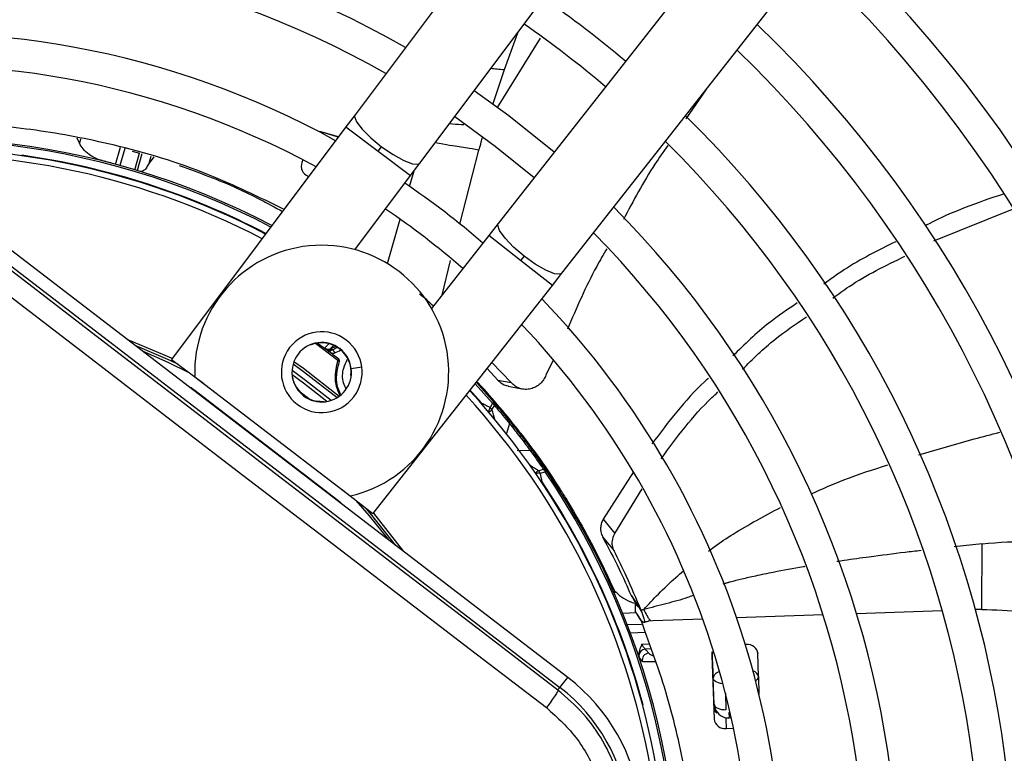
# Model space of a CAD drawing. Units: millimetres. Extents: x 5 to 414, y 3 to 291.
# Drawn here: x 229 to 233, y 250 to 253 of the extents above; entities that cross this region are included whole.
import ezdxf

# ---------------------------------------------------------------- set-up
doc = ezdxf.new("R2010")
doc.units = ezdxf.units.MM

msp = doc.modelspace()

# ---------------------------------------------------------------- linework, layer by layer
at = {"color": 7, "linetype": 'Continuous', "lineweight": 25}
for p, q in [((232.4183, 254.8477), (230.5367, 252.3401)), ((230.8166, 252.1301), (232.6983, 254.6376)), ((233.0917, 254.3357), (231.1566, 251.8692)), ((231.432, 251.6532), (233.3671, 254.1197)), ((232.0557, 252.4481), (231.9694, 252.322)), ((230.5367, 252.3401), (230.4968, 252.2869)), ((230.4968, 252.2869), (229.7413, 251.2801)), ((230.4635, 252.2426), (230.3838, 252.2668)), ((230.4645, 252.244), (230.3883, 252.2658)), ((229.342, 252.2165), (229.3332, 252.2383)), ((229.5703, 252.1818), (229.6027, 252.1733)), ((230.6367, 252.1819), (230.6513, 252.2012)), ((229.6645, 252.1571), (229.6442, 252.1299)), ((230.3095, 252.1452), (230.3061, 252.1333)), ((230.7767, 252.0769), (230.8166, 252.1301)), ((230.3289, 252.0751), (230.3363, 252.0731)), ((230.3331, 252.0736), (230.336, 252.0728)), ((230.5355, 251.7554), (230.7767, 252.0769)), ((231.4573, 249.9027), (228.8393, 251.9116)), ((233.0432, 251.7941), (233.3832, 251.9302)), ((228.8055, 251.8676), (231.4236, 249.8587)), ((231.1566, 251.8692), (231.1155, 251.8169)), ((231.1155, 251.8169), (230.8674, 251.5006)), ((231.2682, 251.7279), (231.2532, 251.7088)), ((231.3909, 251.6008), (231.432, 251.6532)), ((230.6139, 250.6105), (231.3909, 251.6008)), ((229.7413, 251.2801), (229.8812, 251.1751)), ((231.2125, 251.1796), (231.1289, 251.2669)), ((231.3921, 251.2735), (231.3631, 251.2112)), ((231.1079, 251.2401), (231.1549, 251.1907)), ((229.8422, 251.2051), (230.5153, 250.6885)), ((230.2757, 251.1719), (230.2655, 251.1997)), ((231.0696, 251.1785), (231.0629, 251.1784)), ((231.0629, 251.1784), (231.1372, 251.0951)), ((231.1549, 251.1907), (231.2125, 251.1796)), ((230.4617, 250.6696), (229.8378, 251.1484)), ((230.2745, 251.1713), (230.2757, 251.1719)), ((231.1998, 251.1641), (231.2578, 251.1524)), ((230.371, 251.0987), (230.3708, 251.0974)), ((230.4006, 251.096), (230.371, 251.0987)), ((231.1316, 251.0903), (231.1372, 251.0951)), ((231.1316, 251.0903), (231.121, 251.0711)), ((231.1289, 251.0613), (231.1397, 251.0804)), ((231.2531, 250.9611), (231.2465, 250.9615)), ((231.2557, 250.9494), (231.2499, 250.945)), ((231.2663, 250.9439), (231.2531, 250.9611)), ((231.2388, 250.8851), (231.2936, 250.8864)), ((231.3522, 250.8035), (231.331, 250.798)), ((231.3658, 250.7973), (231.3597, 250.7931)), ((231.3384, 250.7877), (231.3597, 250.7931)), ((231.7421, 250.7924), (231.6108, 250.5877)), ((230.6139, 250.6105), (230.4763, 250.7185)), ((231.4172, 250.7286), (231.4106, 250.7295)), ((231.4288, 250.7104), (231.4172, 250.7286)), ((231.6606, 250.5261), (231.7795, 250.7189)), ((231.6108, 250.5877), (231.6606, 250.5261)), ((231.5342, 250.5319), (231.5298, 250.5295)), ((231.6082, 250.5119), (231.6584, 250.4503)), ((231.6575, 250.2707), (231.663, 250.2592)), ((231.6578, 250.2701), (231.6624, 250.2722)), ((231.7319, 250.2579), (231.7538, 250.2252)), ((231.7346, 250.2539), (231.7778, 250.1849)), ((231.7538, 250.2252), (231.7754, 250.1931)), ((231.7544, 250.1819), (231.6959, 250.1799)), ((232.2304, 250.0448), (232.2263, 250.0446)), ((231.7675, 249.9864), (231.7801, 249.9712)), ((232.0819, 250.0128), (232.0877, 249.8993)), ((232.0819, 249.9971), (232.0916, 249.7217)), ((232.283, 249.9061), (232.2811, 250.0069)), ((231.4236, 249.8587), (231.4573, 249.9027)), ((232.0916, 249.7871), (232.0877, 249.8993)), ((232.283, 249.9061), (232.2857, 249.8287)), ((231.4151, 249.8476), (231.4236, 249.8587)), ((232.1553, 249.7507), (232.1561, 249.7272)), ((232.143, 249.6811), (232.1753, 249.6822))]:
    msp.add_line(p, q, dxfattribs=at)
at = {"color": 8, "linetype": 'Continuous', "lineweight": 25}
for p, q in [((231.1529, 252.3713), (231.3394, 252.671)), ((231.1833, 252.5356), (231.2406, 252.6951)), ((231.1333, 252.3839), (231.1833, 252.5356)), ((230.4968, 252.2869), (230.6367, 252.1819)), ((229.3474, 252.2356), (229.342, 252.2165)), ((229.4993, 252.125), (229.5204, 252.1988)), ((229.5384, 252.1932), (229.5175, 252.12)), ((229.5821, 252.1015), (229.6027, 252.1732)), ((229.6133, 252.1699), (229.5927, 252.0983)), ((229.6442, 252.1299), (229.6529, 252.1602)), ((230.6367, 252.1819), (230.7767, 252.0769)), ((230.9895, 251.8665), (231.073, 252.1867)), ((230.7726, 252.0293), (230.7921, 252.0973)), ((230.6767, 251.6949), (230.7318, 251.887)), ((231.2532, 251.7088), (231.1155, 251.8169)), ((230.9129, 251.5586), (230.9499, 251.708)), ((231.3909, 251.6008), (231.2532, 251.7088)), ((230.4623, 251.2755), (230.3642, 251.3489)), ((230.3742, 251.3507), (230.4127, 251.3225)), ((230.3458, 251.3433), (230.3453, 251.3445)), ((230.5195, 251.2413), (230.5653, 251.2473)), ((230.5198, 251.2106), (230.5185, 251.2107)), ((229.8215, 251.1579), (229.8219, 251.1586)), ((229.8378, 251.1484), (229.8364, 251.1465)), ((230.2928, 251.1442), (230.3399, 251.1081)), ((231.1316, 251.0903), (231.0565, 251.1746)), ((231.0842, 251.1626), (231.0839, 251.1629)), ((231.084, 251.0877), (231.0858, 251.0892)), ((231.2046, 251.0024), (231.1917, 250.9584)), ((231.3467, 250.7491), (231.3448, 250.7478)), ((230.4603, 250.6678), (230.4617, 250.6696)), ((230.4757, 250.6569), (230.4751, 250.6563)), ((233.2529, 250.4813), (233.131, 250.4684)), ((233.2507, 250.1971), (233.2235, 250.1961)), ((232.0423, 250.1549), (231.8264, 250.1473)), ((232.5634, 250.1731), (232.1889, 250.16)), ((233.0796, 250.1911), (232.7084, 250.1781)), ((231.7149, 250.1318), (231.7761, 250.1339)), ((231.8264, 250.1473), (231.8052, 250.1466)), ((231.7932, 250.0967), (231.7291, 250.0945)), ((231.7782, 250.0465), (231.81, 250.0477)), ((231.8175, 250.0257), (231.7936, 250.0248)), ((232.1399, 249.8346), (232.1424, 249.7628)), ((231.7811, 249.7839), (231.7834, 249.7845)), ((232.0916, 249.7871), (232.0894, 249.7843)), ((232.1553, 249.7507), (232.1602, 249.7509)), ((232.1415, 249.725), (232.143, 249.6811)), ((232.1561, 249.7272), (232.1538, 249.7243)), ((232.1655, 249.7275), (232.1561, 249.7272))]:
    msp.add_line(p, q, dxfattribs=at)
at = {"color": 7, "linetype": 'Continuous', "lineweight": 25, "flags": 128}
for points in [[(231.3988, 252.1779), (231.2022, 252.3356), (231.0521, 252.4439)], [(230.968, 252.3318), (231.1436, 252.2043), (231.3123, 252.0676)], [(230.3883, 252.2658), (230.38, 252.2672), (230.3782, 252.2672)], [(231.4151, 249.8476), (231.0879, 250.0981), (230.7605, 250.3489), (230.433, 250.6), (230.1054, 250.8513), (229.778, 251.1026), (229.4507, 251.354), (229.1237, 251.6053), (228.797, 251.8565)], [(228.7365, 251.7885), (229.0645, 251.5363), (229.3928, 251.284), (229.7214, 251.0316), (230.0502, 250.7793), (230.379, 250.527), (230.7079, 250.2749), (231.0366, 250.0231), (231.3651, 249.7716)], [(229.7714, 251.2575), (229.7354, 251.2747), (229.5845, 251.3397)], [(230.414, 251.0976), (230.3125, 251.1773), (230.2636, 251.213)], [(230.7121, 250.4745), (230.6084, 250.6056), (230.5843, 250.6338)], [(232.0916, 249.7871), (232.0929, 249.782), (232.096, 249.7772), (232.1008, 249.7729), (232.1072, 249.7691), (232.1148, 249.7662), (232.1235, 249.7641), (232.1328, 249.7629), (232.1424, 249.7628)]]:
    msp.add_lwpolyline(points, dxfattribs=at)
at = {"color": 8, "linetype": 'Continuous', "lineweight": 25, "flags": 128}
for points in [[(230.5367, 252.3401), (230.5344, 252.3327), (230.5427, 252.3091), (230.5672, 252.2767), (230.6049, 252.2392), (230.6513, 252.2012)], [(230.6513, 252.2012), (230.7007, 252.1674), (230.7472, 252.1416), (230.7852, 252.1272), (230.8101, 252.1258), (230.8166, 252.1301)], [(231.2682, 251.7279), (231.2226, 251.7668), (231.1858, 251.8051), (231.162, 251.8381), (231.1542, 251.8618), (231.1566, 251.8692)], [(231.432, 251.6532), (231.4253, 251.649), (231.4005, 251.651), (231.3628, 251.6662), (231.3168, 251.6929), (231.2682, 251.7279)], [(229.7444, 251.2843), (229.7407, 251.286), (229.5496, 251.3665)], [(229.614, 251.3171), (229.725, 251.2686), (229.8164, 251.2237)], [(230.2717, 251.2709), (230.3131, 251.2414), (230.4677, 251.1205)], [(230.432, 251.1022), (230.3215, 251.1893), (230.2633, 251.2316)], [(230.2682, 251.2604), (230.3133, 251.2281), (230.4585, 251.1144)], [(231.0852, 251.0864), (231.0853, 251.087), (231.0858, 251.0892)], [(231.3467, 250.7491), (231.3445, 250.7492), (231.3438, 250.7493)], [(230.54, 250.6685), (230.598, 250.6024), (230.6826, 250.4971)], [(230.747, 250.4477), (230.618, 250.6137), (230.6172, 250.6146)], [(232.1294, 249.8751), (232.1289, 249.8751), (232.1195, 249.8763), (232.1109, 249.8784), (232.1032, 249.8814), (232.0969, 249.8851), (232.0921, 249.8894), (232.0889, 249.8942), (232.0877, 249.8993)]]:
    msp.add_lwpolyline(points, dxfattribs=at)
at = {"color": 7, "linetype": 'Continuous', "lineweight": 25}
for centre, radius in [((228.6416, 249.0436), 13.5024), ((228.6416, 248.9436), 11.825), ((228.6416, 248.9436), 11.8), ((228.6416, 248.9436), 11.71), ((228.6416, 248.9436), 11.685)]:
    msp.add_circle(centre, radius, dxfattribs=at)
for centre, radius, start, end in [((228.6416, 248.9436), 5.25, 58.8314, 136.1686), ((228.6416, 248.9436), 5.11, 58.9886, 136.032), ((228.6416, 248.9436), 6.75, 327.55842, 47.44158), ((228.6416, 248.9436), 6.61, 327.65271, 47.34729), ((228.6416, 248.9436), 4.75, 59.4354, 135.5646), ((228.6416, 248.9436), 4.61, 59.6281, 135.3719), ((228.6416, 248.9436), 6.25, 327.91461, 47.08539), ((228.6416, 248.9436), 6.11, 328.02483, 46.97517), ((228.6416, 248.9436), 4.25, 60.1824, 134.8176), ((228.6416, 248.9436), 5.75, 328.33299, 46.66701), ((228.6416, 248.9436), 4.11, 60.4244, 134.5756), ((228.6416, 248.9436), 5.61, 328.4636, 46.5364), ((228.6416, 248.9436), 4.75, 49.7988, 55.2012), ((228.6416, 248.9436), 4.61, 49.7354, 55.2646), ((228.6416, 248.9436), 5.25, 328.8314, 46.1686), ((228.6416, 248.9436), 3.75, 61.1304, 133.8696), ((228.6416, 248.9436), 5.11, 328.9886, 46.0114), ((228.6416, 248.9436), 3.61, 61.4434, 133.5566), ((228.6416, 248.9436), 4.75, 329.4354, 45.5646), ((228.6416, 248.9436), 3.295, 62.246, 106.2339), ((228.6416, 248.9436), 4.61, 329.6281, 45.3719), ((228.6416, 248.9436), 3.25, 62.3735, 95.2159), ((230.3499, 252.1171), 0.0467, 159.6869, 248.9122), ((228.6416, 248.9436), 3.75, 49.2424, 55.7576), ((228.6416, 248.9436), 3.61, 49.1398, 55.8602), ((228.6416, 248.9436), 4.25, 330.1824, 44.8176), ((228.6416, 248.9436), 4.11, 330.4244, 44.5756), ((230.3918, 251.2245), 0.55, 282.9788, 182.0212), ((228.6416, 248.9436), 3.75, 349.1229, 43.8696), ((230.3918, 251.2245), 0.175, 52.5, 232.5), ((228.6416, 248.9436), 3.61, 350.2422, 43.5566), ((230.3918, 251.2245), 0.1288, 7.5, 187.5), ((230.3918, 251.2245), 0.175, 232.5, 52.5), ((230.3918, 251.2245), 0.1274, 353.8114, 111.1886), ((230.4195, 251.3498), 0.025, 233.5187, 289.9682), ((230.4229, 251.3398), 0.0201, 239.6338, 306.9158), ((230.4246, 251.3392), 0.0216, 249.0239, 308.987), ((228.6416, 248.9436), 2.9649, 52.0398, 53.1112), ((230.3388, 251.5714), 0.2608, 290.0012, 295.7927), ((230.3388, 251.5714), 0.285, 292.5193, 298.5305), ((230.4593, 251.2678), 0.00826, 353.3043, 68.3484), ((230.3918, 251.2245), 0.1288, 187.5, 7.5), ((228.6427, 248.9445), 3.2985, 37.6864, 42.6309), ((229.7679, 251.0573), 0.1149, 52.4945, 61.9555), ((230.3918, 251.2245), 0.1274, 204.3798, 260.6202), ((228.6416, 248.9436), 3.25, 9.9803, 42.6265), ((231.1247, 251.0854), 0.0159, 341.6347, 37.8137), ((231.1897, 251.0076), 0.0159, 340.7238, 36.178), ((228.6403, 248.9427), 3.3016, 32.3714, 37.3114), ((231.2948, 250.8706), 0.0159, 38.8068, 94.29), ((231.3531, 250.7877), 0.0159, 37.1863, 93.3653), ((228.6416, 248.9436), 3.295, 349.7295, 34.2339), ((231.3352, 250.7468), 0.041, 85.5205, 90.2467), ((227.2517, 249.8852), 4.1851, 11.9127, 12.453), ((228.6416, 248.9436), 3.2523, 14.9839, 33.7211), ((230.3918, 250.5785), 0.1149, 43.0444, 52.5053), ((228.6416, 248.9436), 3.3, 23.7408, 28.7719), ((232.2355, 249.9984), 0.0467, 7.0878, 96.3131), ((231.796, 249.994), 0.0309, 94.4586, 173.7064), ((231.8102, 249.9768), 0.0306, 93.9977, 190.5409), ((232.1196, 249.9982), 0.0377, 147.4215, 181.6085), ((230.9551, 249.2482), 0.825, 322.5, 52.5), ((230.9551, 249.2482), 0.7695, 322.5, 52.5), ((232.1287, 249.7766), 0.0391, 182.903, 228.3498), ((232.1379, 249.7275), 0.0467, 187.0878, 276.3131)]:
    msp.add_arc(centre, radius, start, end, dxfattribs=at)
at = {"color": 8, "linetype": 'Continuous', "lineweight": 25}
for centre, radius, start, end in [((228.6416, 248.9436), 3.2877, 62.2665, 106.2339), ((228.6416, 248.9436), 3.225, 62.4459, 95.2159), ((228.6416, 248.9436), 3.2523, 62.3668, 82.0161), ((230.3388, 251.5714), 0.2681, 291.7682, 296.8383), ((228.6416, 248.9436), 3.2523, 41.2789, 42.6332), ((228.6416, 248.9436), 3.225, 9.988, 42.5541), ((231.0614, 251.0838), 0.0608, 329.7122, 347.9803), ((231.1005, 251.0919), 0.0418, 289.4784, 312.8428), ((226.8396, 249.703), 4.4993, 17.0207, 17.5708), ((228.9092, 247.0071), 4.4984, 57.4279, 57.9793), ((231.3532, 250.7626), 0.0419, 122.1899, 145.5146), ((231.336, 250.7226), 0.0652, 90.8207, 104.9148), ((228.6416, 248.9436), 3.2877, 349.9183, 34.2339), ((232.2602, 249.9087), 0.0229, 297.1184, 353.4462), ((232.1513, 249.7863), 0.0625, 189.732, 216.6338)]:
    msp.add_arc(centre, radius, start, end, dxfattribs=at)
at = {"color": 7, "linetype": 'Continuous', "lineweight": 25}
for centre, major_axis, ratio, start_param, end_param in [((228.3195, 247.7389), (6.016, -1.725), 0.725707, 1.582774, 1.592172), ((230.3558, 251.321), (0.0761, -0.0299), 0.353367, 0.686064, 0.788869), ((232.154, 249.7898), (0.0183, 0.0599), 0.997248, 2.241161, 3.471314)]:
    msp.add_ellipse(centre, major_axis=major_axis, ratio=ratio, start_param=start_param, end_param=end_param, dxfattribs=at)
at = {"color": 8, "linetype": 'Continuous', "lineweight": 25}
for centre, major_axis, ratio, start_param, end_param in [((230.3456, 251.438), (0.138, 0.13), 0.729731, 4.624541, 4.73792), ((231.8791, 250.0099), (0.0731, -0.0029), 0.297179, 3.39526, 3.942331), ((232.2205, 249.9042), (0.0625, 0.0013), 0.540313, 0.014921, 0.8915), ((232.154, 249.7898), (0.0183, 0.0599), 0.997248, 1.910017, 2.241161)]:
    msp.add_ellipse(centre, major_axis=major_axis, ratio=ratio, start_param=start_param, end_param=end_param, dxfattribs=at)
for points, knots in [([(231.1254, 252.5416), (231.1334, 252.5406), (231.1488, 252.5386), (231.172, 252.5366), (231.1833, 252.5356)], [0, 0, 0, 0, 0.5149752, 1, 1, 1, 1]), ([(231.0079, 252.2956), (231.0044, 252.2958), (230.9841, 252.2966), (230.9624, 252.2987), (230.9444, 252.3004)], [0, 0, 0, 0, 0.171967, 1, 1, 1, 1]), ([(231.073, 252.1867), (231.0629, 252.1885), (231.0346, 252.1935), (231.0016, 252.1987), (230.965, 252.2043), (230.9316, 252.2093), (230.8947, 252.2165), (230.8832, 252.2187)], [0, 0, 0, 0, 0.106555, 0.295833, 0.522694, 0.85035, 1, 1, 1, 1]), ([(231.0731, 252.1867), (231.0762, 252.1984), (231.0813, 252.217), (231.0865, 252.2355), (231.0885, 252.2423)], [0, 0, 0, 0, 0.633437, 1, 1, 1, 1]), ([(230.4709, 251.1255), (230.4668, 251.1341), (230.4558, 251.1575), (230.4471, 251.2109), (230.4562, 251.2497), (230.4623, 251.2755)], [0, 0, 0, 0, 0.161376, 0.441024, 1, 1, 1, 1]), ([(230.474, 251.1285), (230.4695, 251.1387), (230.4581, 251.1643), (230.4539, 251.213), (230.4623, 251.2464), (230.4675, 251.2668)], [0, 0, 0, 0, 0.203884, 0.513182, 1, 1, 1, 1]), ([(230.4976, 251.1511), (230.4934, 251.16), (230.4802, 251.1882), (230.4813, 251.2367), (230.4972, 251.2684), (230.5035, 251.281)], [0, 0, 0, 0, 0.216966, 0.68851, 1, 1, 1, 1]), ([(232.9779, 250.8663), (233.0578, 250.89), (233.1742, 250.9245), (233.2913, 250.9552), (233.3281, 250.9649)], [0, 0, 0, 0, 0.6865475, 1, 1, 1, 1]), ([(232.5117, 250.6978), (232.5587, 250.7189), (232.6668, 250.7674), (232.7802, 250.8029), (232.8443, 250.823)], [0, 0, 0, 0, 0.434753, 1, 1, 1, 1]), ([(232.0665, 250.4492), (232.0748, 250.4556), (232.1093, 250.4818), (232.2106, 250.5495), (232.3098, 250.6019), (232.3794, 250.6388)], [0, 0, 0, 0, 0.0864872, 0.3584045, 1, 1, 1, 1]), ([(233.2529, 250.4813), (233.326, 250.4877), (233.4117, 250.4952), (233.4937, 250.484), (233.5059, 250.4823)], [0, 0, 0, 0, 0.8521399, 1, 1, 1, 1]), ([(232.9886, 250.4521), (232.9652, 250.4494), (232.8899, 250.4408), (232.7785, 250.4261), (232.6802, 250.4127), (232.6337, 250.4057), (232.6235, 250.4042)], [0, 0, 0, 0, 0.191195, 0.615346, 0.915484, 1, 1, 1, 1]), ([(232.4836, 250.3823), (232.4817, 250.382), (232.4361, 250.3746), (232.3647, 250.3612), (232.2759, 250.343), (232.2136, 250.329), (232.1728, 250.3188), (232.1475, 250.3119), (232.137, 250.3089), (232.1309, 250.307), (232.129, 250.3064)], [0, 0, 0, 0, 0.015642, 0.378042, 0.595441, 0.763048, 0.908743, 0.945992, 0.983023, 1, 1, 1, 1]), ([(231.7862, 250.1962), (231.8072, 250.2188), (231.8516, 250.2665), (231.9094, 250.3223), (231.9476, 250.3541), (231.9589, 250.3636)], [0, 0, 0, 0, 0.387591, 0.817556, 1, 1, 1, 1]), ([(231.9986, 250.2572), (231.9912, 250.2543), (231.9548, 250.2398), (231.8839, 250.2222), (231.8185, 250.2048), (231.7862, 250.1962)], [0, 0, 0, 0, 0.113738, 0.562268, 1, 1, 1, 1]), ([(233.2507, 250.1971), (233.309, 250.1953), (233.4257, 250.1919), (233.5461, 250.1673), (233.6, 250.1413), (233.6034, 250.1397)], [0, 0, 0, 0, 0.484123, 0.968179, 1, 1, 1, 1]), ([(231.7862, 250.1962), (231.7909, 250.1873), (231.8003, 250.1697), (231.811, 250.1518), (231.8142, 250.1517), (231.8162, 250.1517)], [0, 0, 0, 0, 0.278355, 0.549445, 1, 1, 1, 1]), ([(231.8363, 249.9707), (231.8338, 249.9706), (231.8219, 249.97), (231.8055, 249.9697), (231.7877, 249.9698), (231.7827, 249.9708), (231.7801, 249.9712)], [0, 0, 0, 0, 0.076635, 0.362924, 0.672185, 1, 1, 1, 1]), ([(232.1114, 249.926), (232.1079, 249.9245), (232.0985, 249.9206), (232.0897, 249.9109), (232.0884, 249.9031), (232.0877, 249.8993)], [0, 0, 0, 0, 0.229204, 0.613511, 1, 1, 1, 1])]:
    msp.add_open_spline(points, degree=3, knots=knots, dxfattribs=at)
at = {"color": 7, "linetype": 'Continuous', "lineweight": 25}
for points, knots in [([(230.2287, 251.9297), (230.1207, 251.9826), (229.8825, 252.0992), (229.5198, 252.2081), (229.1546, 252.2778), (228.8129, 252.3092), (228.5825, 252.3007), (228.4672, 252.2964)], [0, 0, 0, 0, 0.197854, 0.43649, 0.624077, 0.811848, 1, 1, 1, 1]), ([(229.4425, 252.1405), (229.4423, 252.1406), (229.4416, 252.1408), (229.439, 252.1415), (229.4186, 252.1476), (229.389, 252.1621), (229.3579, 252.1889), (229.3469, 252.2079), (229.342, 252.2165)], [0, 0, 0, 0, 0.004685, 0.016921, 0.064395, 0.498928, 0.772709, 1, 1, 1, 1]), ([(231.8902, 252.2063), (231.8715, 252.1796), (231.8, 252.0774), (231.7414, 251.9671), (231.6982, 251.8856)], [0, 0, 0, 0, 0.261549, 1, 1, 1, 1]), ([(229.6442, 252.1299), (229.6407, 252.1237), (229.6329, 252.1101), (229.619, 252.0944), (229.6108, 252.094), (229.6056, 252.0938)], [0, 0, 0, 0, 0.227459, 0.501521, 1, 1, 1, 1]), ([(229.7751, 252.1194), (229.8602, 252.089), (230.0137, 252.034), (230.1579, 251.9559), (230.2222, 251.921)], [0, 0, 0, 0, 0.5541086, 1, 1, 1, 1]), ([(233.3442, 251.9964), (233.2327, 251.9586), (233.1157, 251.9188), (233.0097, 251.861), (233.0046, 251.8582)], [0, 0, 0, 0, 0.952208, 1, 1, 1, 1]), ([(232.8788, 251.79), (232.8022, 251.7524), (232.6924, 251.6985), (232.5959, 251.6276), (232.5667, 251.6061)], [0, 0, 0, 0, 0.69752, 1, 1, 1, 1]), ([(231.6262, 251.7594), (231.6115, 251.734), (231.5465, 251.6225), (231.4956, 251.5035), (231.4563, 251.4116)], [0, 0, 0, 0, 0.2272952, 1, 1, 1, 1]), ([(232.6055, 251.5456), (232.6286, 251.5626), (232.7247, 251.6332), (232.8345, 251.6867), (232.9179, 251.7272)], [0, 0, 0, 0, 0.241047, 1, 1, 1, 1]), ([(230.8754, 251.5108), (230.8654, 251.5204), (230.8419, 251.5426), (230.8252, 251.5551), (230.8157, 251.5623)], [0, 0, 0, 0, 0.429773, 1, 1, 1, 1]), ([(232.4517, 251.5247), (232.4098, 251.4966), (232.3083, 251.4285), (232.223, 251.3447), (232.1729, 251.2954)], [0, 0, 0, 0, 0.413093, 1, 1, 1, 1]), ([(232.2141, 251.2371), (232.2592, 251.2818), (232.3434, 251.3653), (232.4443, 251.4328), (232.4911, 251.4642)], [0, 0, 0, 0, 0.535898, 1, 1, 1, 1]), ([(230.4246, 251.3498), (230.4211, 251.3459), (230.4147, 251.339), (230.4077, 251.3326), (230.4046, 251.3297)], [0, 0, 0, 0, 0.56, 1, 1, 1, 1]), ([(230.4046, 251.3297), (230.405, 251.3292), (230.4057, 251.3283), (230.4105, 251.3243), (230.4127, 251.3225)], [0, 0, 0, 0, 0.5439791, 1, 1, 1, 1]), ([(230.4127, 251.3225), (230.4135, 251.3219), (230.4149, 251.3208), (230.4163, 251.3196), (230.4169, 251.319)], [0, 0, 0, 0, 0.55349, 1, 1, 1, 1]), ([(230.4214, 251.3149), (230.4259, 251.3119), (230.4323, 251.3077), (230.442, 251.3064), (230.446, 251.3076), (230.448, 251.3082)], [0, 0, 0, 0, 0.562799, 0.788001, 1, 1, 1, 1]), ([(230.4349, 251.3238), (230.4335, 251.3242), (230.4313, 251.3249), (230.4292, 251.3257), (230.428, 251.3262), (230.428, 251.3263), (230.428, 251.3264)], [0, 0, 0, 0, 0.359317, 0.579637, 0.791736, 1, 1, 1, 1]), ([(230.4383, 251.3224), (230.4376, 251.3227), (230.4365, 251.3232), (230.4354, 251.3236), (230.4349, 251.3238)], [0, 0, 0, 0, 0.554605, 1, 1, 1, 1]), ([(230.4383, 251.3224), (230.4398, 251.3209), (230.4422, 251.3184), (230.4449, 251.3147), (230.4467, 251.3115), (230.4476, 251.3093), (230.448, 251.3082)], [0, 0, 0, 0, 0.3604335, 0.5833145, 0.7964356, 1, 1, 1, 1]), ([(230.4654, 251.2812), (230.4652, 251.2808), (230.4648, 251.2802), (230.464, 251.2787), (230.4632, 251.2772), (230.4626, 251.2761), (230.4623, 251.2755)], [0, 0, 0, 0, 0.338716, 0.558429, 0.778788, 1, 1, 1, 1]), ([(230.4686, 251.2696), (230.4688, 251.2708), (230.4694, 251.2731), (230.4688, 251.2765), (230.4675, 251.2793), (230.4661, 251.2806), (230.4654, 251.2812)], [0, 0, 0, 0, 0.280467, 0.560073, 0.78007, 1, 1, 1, 1]), ([(231.1549, 251.1907), (231.1633, 251.1826), (231.1767, 251.1698), (231.1939, 251.1669), (231.2002, 251.1659)], [0, 0, 0, 0, 0.631708, 1, 1, 1, 1]), ([(231.3631, 251.2112), (231.3599, 251.2047), (231.3531, 251.191), (231.3378, 251.1738), (231.3188, 251.1601), (231.2968, 251.1516), (231.2732, 251.1492), (231.2502, 251.1535), (231.2292, 251.1634), (231.2179, 251.1743), (231.2125, 251.1795)], [0, 0, 0, 0, 0.10443, 0.218136, 0.339699, 0.468877, 0.603996, 0.741682, 0.875516, 1, 1, 1, 1]), ([(232.0674, 251.199), (232.0616, 251.1938), (231.9672, 251.1083), (231.8923, 251.008), (231.8221, 250.9139)], [0, 0, 0, 0, 0.061527, 1, 1, 1, 1]), ([(231.8618, 250.849), (231.9294, 250.9417), (232.0038, 251.0439), (232.0991, 251.1309), (232.108, 251.139)], [0, 0, 0, 0, 0.907293, 1, 1, 1, 1]), ([(231.2025, 251.017), (231.1905, 251.0317), (231.169, 251.058), (231.1469, 251.0838), (231.1372, 251.0951)], [0, 0, 0, 0, 0.560001, 1, 1, 1, 1]), ([(231.1209, 251.0711), (231.1169, 251.0732), (231.1103, 251.0766), (231.1012, 251.0814), (231.0935, 251.0853), (231.0883, 251.0879), (231.0858, 251.0892)], [0, 0, 0, 0, 0.343399, 0.562736, 0.781118, 1, 1, 1, 1]), ([(231.1397, 251.0804), (231.152, 251.066), (231.1739, 251.0403), (231.1953, 251.014), (231.2046, 251.0024)], [0, 0, 0, 0, 0.559999, 1, 1, 1, 1]), ([(231.2025, 251.017), (231.2114, 251.0059), (231.2273, 250.9861), (231.247, 250.9607), (231.2557, 250.9494)], [0, 0, 0, 0, 0.559683, 1, 1, 1, 1]), ([(231.2046, 251.0024), (231.2122, 250.993), (231.2257, 250.9762), (231.2425, 250.9546), (231.2499, 250.945)], [0, 0, 0, 0, 0.5590546, 1, 1, 1, 1]), ([(231.2499, 250.945), (231.2592, 250.9327), (231.2759, 250.9108), (231.2882, 250.8939), (231.2936, 250.8864)], [0, 0, 0, 0, 0.559381, 1, 1, 1, 1]), ([(231.2531, 250.9611), (231.2851, 250.9187), (231.3421, 250.8429), (231.3943, 250.7635), (231.4172, 250.7286)], [0, 0, 0, 0, 0.559998, 1, 1, 1, 1]), ([(231.2557, 250.9494), (231.2667, 250.935), (231.2862, 250.9093), (231.3008, 250.8893), (231.3072, 250.8805)], [0, 0, 0, 0, 0.559376, 1, 1, 1, 1]), ([(231.2936, 250.8864), (231.3048, 250.8711), (231.3246, 250.8436), (231.3438, 250.8158), (231.3522, 250.8035)], [0, 0, 0, 0, 0.559999, 1, 1, 1, 1]), ([(231.3658, 250.7973), (231.355, 250.8129), (231.3358, 250.8409), (231.3159, 250.8684), (231.3072, 250.8805)], [0, 0, 0, 0, 0.559999, 1, 1, 1, 1]), ([(231.4172, 250.7286), (231.4252, 250.7161), (231.4411, 250.691), (231.4817, 250.6251), (231.5143, 250.5673), (231.5342, 250.5319)], [0, 0, 0, 0, 0.279133, 0.559059, 1, 1, 1, 1]), ([(231.6108, 250.5877), (231.6077, 250.5811), (231.6017, 250.5685), (231.599, 250.55), (231.6, 250.5304), (231.6052, 250.5187), (231.6081, 250.5119)], [0, 0, 0, 0, 0.227231, 0.436435, 0.675016, 1, 1, 1, 1]), ([(231.6081, 250.5119), (231.6325, 250.4657), (231.6759, 250.3833), (231.7148, 250.2962), (231.7319, 250.2579)], [0, 0, 0, 0, 0.5599879, 1, 1, 1, 1]), ([(231.6584, 250.4503), (231.6555, 250.4579), (231.6504, 250.471), (231.6493, 250.4965), (231.6564, 250.515), (231.6606, 250.5261)], [0, 0, 0, 0, 0.358128, 0.617128, 1, 1, 1, 1]), ([(233.2507, 250.1971), (233.2505, 250.2243), (233.2501, 250.2778), (233.2516, 250.3428), (233.2531, 250.4039), (233.2529, 250.4557), (233.2529, 250.4813)], [0, 0, 0, 0, 0.236604, 0.464285, 0.735307, 1, 1, 1, 1]), ([(231.7754, 250.1931), (231.7547, 250.2423), (231.7178, 250.3301), (231.6766, 250.4135), (231.6584, 250.4503)], [0, 0, 0, 0, 0.56, 1, 1, 1, 1]), ([(231.6605, 250.2781), (231.6696, 250.2691), (231.6879, 250.2509), (231.7204, 250.2314), (231.746, 250.2249), (231.754, 250.2229)], [0, 0, 0, 0, 0.40852, 0.815081, 1, 1, 1, 1]), ([(231.7402, 250.245), (231.7452, 250.235), (231.7568, 250.212), (231.7635, 250.207), (231.7611, 250.2114), (231.7601, 250.2132)], [0, 0, 0, 0, 0.31733, 0.725223, 1, 1, 1, 1]), ([(231.7536, 250.223), (231.7516, 250.225), (231.7493, 250.2273), (231.7488, 250.2137), (231.7488, 250.2073), (231.7491, 250.2009), (231.7493, 250.1956), (231.7494, 250.193), (231.7495, 250.1917)], [0, 0, 0, 0, 0.668752, 0.782535, 0.869877, 0.938991, 0.969881, 1, 1, 1, 1]), ([(231.7493, 250.1919), (231.7493, 250.1917), (231.7493, 250.1914), (231.7515, 250.1869), (231.7555, 250.1798), (231.763, 250.1678), (231.771, 250.1545), (231.7765, 250.1456)], [0, 0, 0, 0, 0.22384, 0.422811, 0.579801, 0.716593, 1, 1, 1, 1]), ([(231.7778, 250.1848), (231.7824, 250.172), (231.7924, 250.1439), (231.7873, 250.1367), (231.7704, 250.1537), (231.7554, 250.1815), (231.7515, 250.1882), (231.75, 250.1907)], [0, 0, 0, 0, 0.154397, 0.338316, 0.577872, 0.838709, 1, 1, 1, 1]), ([(231.7862, 250.1962), (231.7844, 250.1957), (231.7808, 250.1947), (231.7772, 250.1936), (231.7754, 250.1931)], [0, 0, 0, 0, 0.500192, 1, 1, 1, 1]), ([(231.7778, 250.1849), (231.7773, 250.1864), (231.7765, 250.189), (231.7757, 250.1919), (231.7754, 250.1931)], [0, 0, 0, 0, 0.559983, 1, 1, 1, 1]), ([(231.9673, 248.317), (231.9863, 248.4494), (232.0259, 248.7253), (232.0178, 249.1172), (231.9711, 249.4861), (231.8955, 249.8207), (231.8162, 250.0372), (231.7765, 250.1456)], [0, 0, 0, 0, 0.215183, 0.448664, 0.632199, 0.815912, 1, 1, 1, 1]), ([(231.7875, 250.1403), (231.792, 250.1421), (231.8016, 250.1457), (231.8115, 250.1486), (231.8168, 250.1502)], [0, 0, 0, 0, 0.473363, 1, 1, 1, 1]), ([(231.7782, 250.0465), (231.7772, 250.0441), (231.7751, 250.0393), (231.7717, 250.0308), (231.7683, 250.021), (231.7654, 250.0095), (231.7653, 250.0015), (231.7653, 249.9974)], [0, 0, 0, 0, 0.152758, 0.304593, 0.528186, 0.758521, 1, 1, 1, 1]), ([(231.7936, 250.0248), (231.7922, 250.0261), (231.7898, 250.0283), (231.7857, 250.0339), (231.7821, 250.0396), (231.7795, 250.0442), (231.7782, 250.0465)], [0, 0, 0, 0, 0.336737, 0.556847, 0.778087, 1, 1, 1, 1]), ([(231.7653, 249.9974), (231.7655, 249.9953), (231.7659, 249.9916), (231.767, 249.988), (231.7675, 249.9864)], [0, 0, 0, 0, 0.559892, 1, 1, 1, 1]), ([(231.8081, 250.0073), (231.8054, 250.0106), (231.8007, 250.0165), (231.7958, 250.0223), (231.7936, 250.0248)], [0, 0, 0, 0, 0.560007, 1, 1, 1, 1]), ([(231.5545, 248.7882), (231.583, 248.83), (231.6387, 248.9118), (231.6898, 249.0527), (231.7143, 249.1985), (231.7093, 249.3473), (231.6756, 249.4924), (231.6143, 249.627), (231.5284, 249.7499), (231.4534, 249.8145), (231.4151, 249.8476)], [0, 0, 0, 0, 0.1277493, 0.2498514, 0.3756992, 0.4998636, 0.624092, 0.7499841, 0.8721647, 1, 1, 1, 1]), ([(231.3651, 249.7715), (231.4129, 249.7281), (231.5084, 249.6412), (231.5959, 249.4652), (231.6296, 249.2875), (231.616, 249.1218), (231.5711, 248.9751), (231.5147, 248.8909), (231.4866, 248.8487)], [0, 0, 0, 0, 0.186856, 0.373304, 0.559555, 0.706139, 0.852945, 1, 1, 1, 1])]:
    msp.add_open_spline(points, degree=3, knots=knots, dxfattribs=at)
for points in [[(231.1289, 251.0613), (231.128, 251.063), (231.126, 251.0666), (231.1227, 251.0696), (231.121, 251.0711)], [(231.1316, 251.0903), (231.1333, 251.0888), (231.1367, 251.0858), (231.1387, 251.0822), (231.1397, 251.0804)], [(231.3384, 250.7877), (231.3374, 250.7897), (231.3353, 250.7937), (231.3324, 250.7966), (231.331, 250.798)], [(231.3522, 250.8035), (231.3537, 250.8021), (231.3566, 250.7992), (231.3587, 250.7952), (231.3597, 250.7931)], [(231.4151, 249.8476), (231.4148, 249.8459), (231.4142, 249.8425), (231.4033, 249.8248), (231.3866, 249.8005), (231.3723, 249.7812), (231.3651, 249.7715)]]:
    msp.add_open_spline(points, degree=3, dxfattribs=at)

doc.saveas('drawing.dxf')
